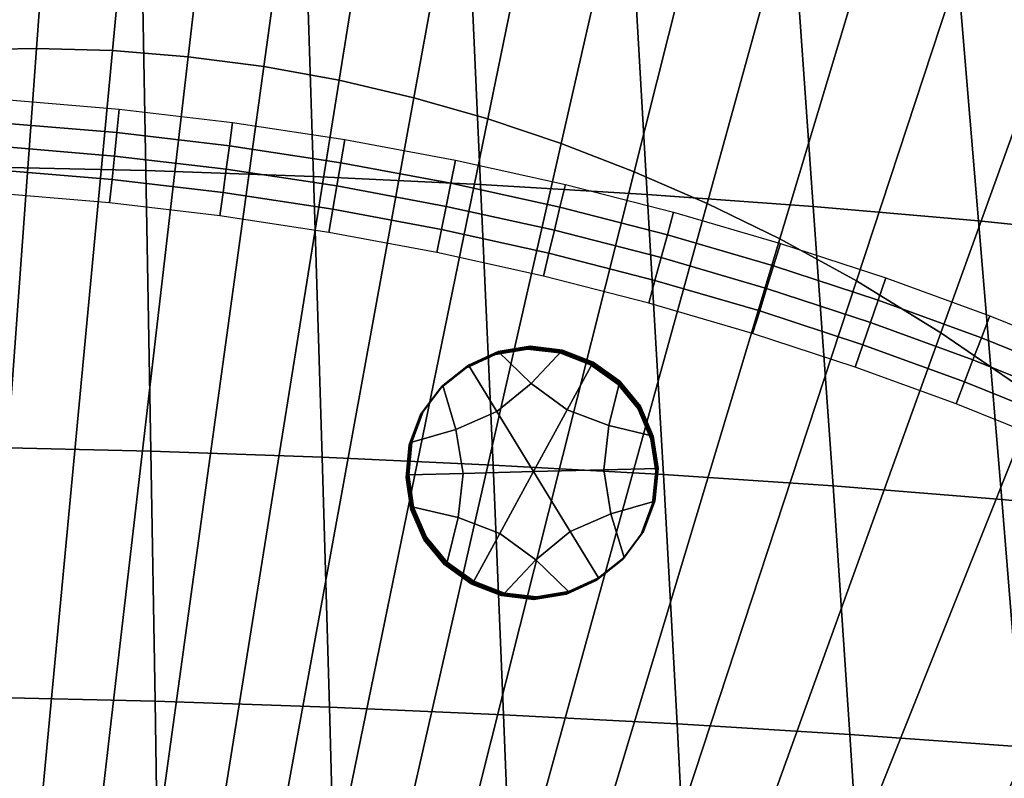
# Model space of a CAD drawing. Extents: x -10.4 to 10.4, y -10.4 to 10.4.
# Drawn here: x 0.4 to 2, y 4.4 to 5.6 of the extents above; entities that cross this region are included whole.
import ezdxf

# ---------------------------------------------------------------- set-up
doc = ezdxf.new("R2010")
doc.units = 0

msp = doc.modelspace()

# ---------------------------------------------------------------- linework, layer by layer
for points in [[(0.2932, 5.5474, 3.4502), (0.3871, 7.3753, 3.2999), (0.5496, 7.3798, 3.2999), (0.4163, 5.5497, 3.4502)], [(0.4163, 5.5497, 3.4502), (0.5496, 7.3798, 3.2999), (0.7121, 7.376, 3.2999), (0.5394, 5.5461, 3.4502)], [(0.6625, 5.5362, 3.4502), (0.5394, 5.5461, 3.4502), (0.7121, 7.376, 3.2999), (0.8746, 7.3632, 3.2999)], [(0.7853, 5.5201, 3.4502), (0.6625, 5.5362, 3.4502), (0.8746, 7.3632, 3.2999), (1.0367, 7.3418, 3.2999)], [(0.7853, 5.5201, 3.4502), (1.0367, 7.3418, 3.2999), (1.198, 7.3121, 3.2999), (0.9075, 5.4979, 3.4502)], [(0.9075, 5.4979, 3.4502), (1.198, 7.3121, 3.2999), (1.3581, 7.2742, 3.2999), (1.0287, 5.4696, 3.4502)], [(1.1487, 5.4355, 3.4502), (1.0287, 5.4696, 3.4502), (1.3581, 7.2742, 3.2999), (1.5165, 7.2284, 3.2999)], [(1.2678, 5.3954, 3.4502), (1.1487, 5.4355, 3.4502), (1.5165, 7.2284, 3.2999), (1.6737, 7.1748, 3.2999)], [(1.2678, 5.3954, 3.4502), (1.6737, 7.1748, 3.2999), (1.83, 7.1133, 3.2999), (1.3862, 5.3495, 3.4502)], [(1.3862, 5.3495, 3.4502), (1.83, 7.1133, 3.2999), (1.986, 7.0437, 3.2999), (1.5044, 5.298, 3.4502)], [(1.6225, 5.2407, 3.4502), (1.5044, 5.298, 3.4502), (1.986, 7.0437, 3.2999), (2.142, 6.9662, 3.2999)], [(1.7469, 5.1725, 3.4502), (1.6225, 5.2407, 3.4502), (2.142, 6.9662, 3.2999), (2.3061, 6.8736, 3.2999)], [(1.7469, 5.1725, 3.4502), (2.3061, 6.8736, 3.2999), (2.4866, 6.759, 3.2999), (1.8836, 5.0881, 3.4502)], [(1.8836, 5.0881, 3.4502), (2.4866, 6.759, 3.2999), (2.6917, 6.6153, 3.2999), (2.0389, 4.9822, 3.4502)], [(0.5845, 5.86, 0.3783), (0.319, 5.8647, 0.3766), (0.3214, 5.3572, 0.3205), (0.5937, 5.3514, 0.3224)], [(0.5845, 5.86, 0.3783), (0.5937, 5.3514, 0.3224), (0.8656, 5.3418, 0.3253), (0.8496, 5.8511, 0.3809)], [(0.8496, 5.8511, 0.3809), (0.8656, 5.3418, 0.3253), (1.1369, 5.3289, 0.3292), (1.1142, 5.8381, 0.3843)], [(1.3781, 5.8213, 0.3883), (1.1142, 5.8381, 0.3843), (1.1369, 5.3289, 0.3292), (1.4073, 5.3127, 0.3338)], [(1.6409, 5.8003, 0.3932), (1.3781, 5.8213, 0.3883), (1.4073, 5.3127, 0.3338), (1.6768, 5.2931, 0.3393)], [(1.6409, 5.8003, 0.3932), (1.6768, 5.2931, 0.3393), (1.9449, 5.2696, 0.3459), (1.9026, 5.775, 0.399)], [(1.9026, 5.775, 0.399), (1.9449, 5.2696, 0.3459), (2.2116, 5.242, 0.3536), (2.1628, 5.7449, 0.4057)], [(0.2932, 5.5474, 3.4502), (0.4163, 5.5497, 3.4502), (0.2632, 3.4465, 3.6227), (0.1854, 3.4467, 3.6227)], [(0.4163, 5.5497, 3.4502), (0.5394, 5.5461, 3.4502), (0.3411, 3.4431, 3.6227), (0.2632, 3.4465, 3.6227)], [(0.6625, 5.5362, 3.4502), (0.4189, 3.4364, 3.6227), (0.3411, 3.4431, 3.6227), (0.5394, 5.5461, 3.4502)], [(0.7853, 5.5201, 3.4502), (0.4965, 3.4264, 3.6227), (0.4189, 3.4364, 3.6227), (0.6625, 5.5362, 3.4502)], [(0.7853, 5.5201, 3.4502), (0.9075, 5.4979, 3.4502), (0.5738, 3.4129, 3.6227), (0.4965, 3.4264, 3.6227)], [(0.9075, 5.4979, 3.4502), (1.0287, 5.4696, 3.4502), (0.6504, 3.3957, 3.6227), (0.5738, 3.4129, 3.6227)], [(0.3622, 5.4284, 0.2827), (0.3648, 5.4666, 0.3123), (0.5502, 5.4511, 0.3123), (0.5464, 5.413, 0.2827)], [(1.1487, 5.4355, 3.4502), (0.7263, 3.3748, 3.6227), (0.6504, 3.3957, 3.6227), (1.0287, 5.4696, 3.4502)], [(0.5464, 5.413, 0.2827), (0.5502, 5.4511, 0.3123), (0.7342, 5.4295, 0.3123), (0.7291, 5.3915, 0.2827)], [(1.2678, 5.3954, 3.4502), (0.8016, 3.3504, 3.6227), (0.7263, 3.3748, 3.6227), (1.1487, 5.4355, 3.4502)], [(0.3597, 5.3902, 0.2531), (0.3622, 5.4284, 0.2827), (0.5464, 5.413, 0.2827), (0.5425, 5.3749, 0.2531)], [(0.9099, 5.3641, 0.2827), (0.7291, 5.3915, 0.2827), (0.7342, 5.4295, 0.3123), (0.9163, 5.4018, 0.3123)], [(0.5425, 5.3749, 0.2531), (0.5464, 5.413, 0.2827), (0.7291, 5.3915, 0.2827), (0.724, 5.3536, 0.2531)], [(1.0888, 5.3308, 0.2827), (0.9099, 5.3641, 0.2827), (0.9163, 5.4018, 0.3123), (1.0964, 5.3683, 0.3123)], [(0.3597, 5.3902, 0.2531), (0.5425, 5.3749, 0.2531), (0.5387, 5.3368, 0.2235), (0.3571, 5.352, 0.2235)], [(0.9035, 5.3264, 0.2531), (0.724, 5.3536, 0.2531), (0.7291, 5.3915, 0.2827), (0.9099, 5.3641, 0.2827)], [(1.2678, 5.3954, 3.4502), (1.3862, 5.3495, 3.4502), (0.8765, 3.3226, 3.6227), (0.8016, 3.3504, 3.6227)], [(0.5425, 5.3749, 0.2531), (0.724, 5.3536, 0.2531), (0.7188, 5.3157, 0.2235), (0.5387, 5.3368, 0.2235)], [(0.5937, 5.3514, 0.3224), (0.3214, 5.3572, 0.3205), (0.3234, 4.9022, 0.2732), (0.6018, 4.8957, 0.2753)], [(0.9035, 5.3264, 0.2531), (0.8972, 5.2887, 0.2235), (0.7188, 5.3157, 0.2235), (0.724, 5.3536, 0.2531)], [(1.0811, 5.2933, 0.2531), (0.9035, 5.3264, 0.2531), (0.9099, 5.3641, 0.2827), (1.0888, 5.3308, 0.2827)], [(1.0888, 5.3308, 0.2827), (1.0964, 5.3683, 0.3123), (1.2744, 5.329, 0.3123), (1.2655, 5.2917, 0.2827)], [(0.3571, 5.352, 0.2235), (0.5387, 5.3368, 0.2235), (0.5348, 5.2988, 0.1938), (0.3545, 5.3139, 0.1938)], [(0.5937, 5.3514, 0.3224), (0.6018, 4.8957, 0.2753), (0.8798, 4.886, 0.2786), (0.8656, 5.3418, 0.3253)], [(0.8656, 5.3418, 0.3253), (0.8798, 4.886, 0.2786), (1.1571, 4.8733, 0.2828), (1.1369, 5.3289, 0.3292)], [(1.3862, 5.3495, 3.4502), (1.5044, 5.298, 3.4502), (0.9512, 3.2916, 3.6227), (0.8765, 3.3226, 3.6227)], [(0.5387, 5.3368, 0.2235), (0.7188, 5.3157, 0.2235), (0.7137, 5.2778, 0.1938), (0.5348, 5.2988, 0.1938)], [(1.0811, 5.2933, 0.2531), (1.0735, 5.2558, 0.2235), (0.8972, 5.2887, 0.2235), (0.9035, 5.3264, 0.2531)], [(1.0811, 5.2933, 0.2531), (1.0888, 5.3308, 0.2827), (1.2655, 5.2917, 0.2827), (1.2567, 5.2545, 0.2531)], [(1.4073, 5.3127, 0.3338), (1.1369, 5.3289, 0.3292), (1.1571, 4.8733, 0.2828), (1.4335, 4.8579, 0.288)], [(1.2655, 5.2917, 0.2827), (1.2744, 5.329, 0.3123), (1.4502, 5.2839, 0.3123), (1.4401, 5.247, 0.2827)], [(0.8972, 5.2887, 0.2235), (0.8908, 5.2509, 0.1938), (0.7137, 5.2778, 0.1938), (0.7188, 5.3157, 0.2235)], [(1.6768, 5.2931, 0.3393), (1.4073, 5.3127, 0.3338), (1.4335, 4.8579, 0.288), (1.7089, 4.8395, 0.2941)], [(1.6225, 5.2407, 3.4502), (1.0259, 3.2578, 3.6227), (0.9512, 3.2916, 3.6227), (1.5044, 5.298, 3.4502)], [(1.0811, 5.2933, 0.2531), (1.2567, 5.2545, 0.2531), (1.2478, 5.2173, 0.2235), (1.0735, 5.2558, 0.2235)], [(1.2567, 5.2545, 0.2531), (1.2655, 5.2917, 0.2827), (1.4401, 5.247, 0.2827), (1.43, 5.2101, 0.2531)], [(1.6768, 5.2931, 0.3393), (1.7089, 4.8395, 0.2941), (1.9829, 4.8177, 0.3014), (1.9449, 5.2696, 0.3459)], [(1.0735, 5.2558, 0.2235), (1.0659, 5.2183, 0.1938), (0.8908, 5.2509, 0.1938), (0.8972, 5.2887, 0.2235)], [(1.6124, 5.1967, 0.2827), (1.4401, 5.247, 0.2827), (1.4502, 5.2839, 0.3123), (1.6237, 5.2332, 0.3123)], [(1.9449, 5.2696, 0.3459), (1.9829, 4.8177, 0.3014), (2.2552, 4.7923, 0.3099), (2.2116, 5.242, 0.3536)], [(1.0735, 5.2558, 0.2235), (1.2478, 5.2173, 0.2235), (1.2389, 5.1801, 0.1938), (1.0659, 5.2183, 0.1938)], [(1.2567, 5.2545, 0.2531), (1.43, 5.2101, 0.2531), (1.4199, 5.1732, 0.2235), (1.2478, 5.2173, 0.2235)], [(1.6011, 5.1601, 0.2531), (1.43, 5.2101, 0.2531), (1.4401, 5.247, 0.2827), (1.6124, 5.1967, 0.2827)], [(1.7469, 5.1725, 3.4502), (1.1045, 3.2177, 3.6227), (1.0259, 3.2578, 3.6227), (1.6225, 5.2407, 3.4502)], [(1.7823, 5.1409, 0.2827), (1.6124, 5.1967, 0.2827), (1.6237, 5.2332, 0.3123), (1.7948, 5.1771, 0.3123)], [(1.2478, 5.2173, 0.2235), (1.4199, 5.1732, 0.2235), (1.4098, 5.1363, 0.1938), (1.2389, 5.1801, 0.1938)], [(1.6011, 5.1601, 0.2531), (1.5898, 5.1236, 0.2234), (1.4199, 5.1732, 0.2235), (1.43, 5.2101, 0.2531)], [(1.7697, 5.1048, 0.2531), (1.6011, 5.1601, 0.2531), (1.6124, 5.1967, 0.2827), (1.7823, 5.1409, 0.2827)], [(1.7469, 5.1725, 3.4502), (1.8836, 5.0881, 3.4502), (1.1909, 3.1681, 3.6227), (1.1045, 3.2177, 3.6227)], [(1.5898, 5.1236, 0.2234), (1.5784, 5.087, 0.1938), (1.4098, 5.1363, 0.1938), (1.4199, 5.1732, 0.2235)], [(1.7823, 5.1409, 0.2827), (1.7948, 5.1771, 0.3123), (1.9633, 5.1155, 0.3123), (1.9496, 5.0798, 0.2827)], [(1.7697, 5.1048, 0.2531), (1.7572, 5.0686, 0.2234), (1.5898, 5.1236, 0.2234), (1.6011, 5.1601, 0.2531)], [(1.7697, 5.1048, 0.2531), (1.7823, 5.1409, 0.2827), (1.9496, 5.0798, 0.2827), (1.9359, 5.0441, 0.2531)], [(1.7572, 5.0686, 0.2234), (1.7447, 5.0324, 0.1938), (1.5784, 5.087, 0.1938), (1.5898, 5.1236, 0.2234)], [(1.9496, 5.0798, 0.2827), (1.9633, 5.1155, 0.3123), (2.1292, 5.0486, 0.3123), (2.1144, 5.0134, 0.2827)], [(1.7697, 5.1048, 0.2531), (1.9359, 5.0441, 0.2531), (1.9222, 5.0083, 0.2234), (1.7572, 5.0686, 0.2234)], [(1.8836, 5.0881, 3.4502), (2.0389, 4.9822, 3.4502), (1.2891, 3.1055, 3.6227), (1.1909, 3.1681, 3.6227)], [(1.1644, 5.0563, 0.2188), (1.2164, 5.0652, 0.2191), (1.2175, 5.0663, 0.031), (1.1655, 5.0575, 0.0306)], [(1.219, 5.006, 0.0306), (1.1655, 5.0575, 0.0306), (1.2175, 5.0663, 0.031), (1.2699, 5.0601, 0.0313)], [(1.2688, 5.059, 0.2194), (1.2699, 5.0601, 0.0313), (1.2175, 5.0663, 0.031), (1.2164, 5.0652, 0.2191)], [(1.7572, 5.0686, 0.2234), (1.9222, 5.0083, 0.2234), (1.9086, 4.9726, 0.1938), (1.7447, 5.0324, 0.1938)], [(1.9359, 5.0441, 0.2531), (1.9496, 5.0798, 0.2827), (2.1144, 5.0134, 0.2827), (2.0995, 4.9781, 0.2531)], [(1.1138, 5.032, 0.5947), (1.1127, 5.0309, 0.7828), (1.1611, 5.0529, 0.7832), (1.1622, 5.054, 0.5951)], [(1.1148, 5.0332, 0.4065), (1.1138, 5.032, 0.5947), (1.1622, 5.054, 0.5951), (1.1633, 5.0552, 0.4069)], [(1.1148, 5.0332, 0.4065), (1.1633, 5.0552, 0.4069), (1.1644, 5.0563, 0.2188), (1.1159, 5.0344, 0.2184)], [(1.1159, 5.0344, 0.2184), (1.1644, 5.0563, 0.2188), (1.1655, 5.0575, 0.0306), (1.117, 5.0355, 0.0302)], [(1.163, 4.9603, 0.03), (1.117, 5.0355, 0.0302), (1.1655, 5.0575, 0.0306), (1.219, 5.006, 0.0306)], [(1.1622, 5.054, 0.5951), (1.1611, 5.0529, 0.7832), (1.2131, 5.0617, 0.7836), (1.2142, 5.0629, 0.5954)], [(1.1633, 5.0552, 0.4069), (1.1622, 5.054, 0.5951), (1.2142, 5.0629, 0.5954), (1.2153, 5.064, 0.4073)], [(1.1633, 5.0552, 0.4069), (1.2153, 5.064, 0.4073), (1.2164, 5.0652, 0.2191), (1.1644, 5.0563, 0.2188)], [(1.2666, 5.0566, 0.5957), (1.2142, 5.0629, 0.5954), (1.2131, 5.0617, 0.7836), (1.2656, 5.0555, 0.7838)], [(1.2677, 5.0578, 0.4076), (1.2153, 5.064, 0.4073), (1.2142, 5.0629, 0.5954), (1.2666, 5.0566, 0.5957)], [(1.2677, 5.0578, 0.4076), (1.2688, 5.059, 0.2194), (1.2164, 5.0652, 0.2191), (1.2153, 5.064, 0.4073)], [(1.2773, 4.9632, 0.0307), (1.219, 5.006, 0.0306), (1.2699, 5.0601, 0.0313), (1.3194, 5.0406, 0.0314)], [(1.3161, 5.0372, 0.5959), (1.2666, 5.0566, 0.5957), (1.2656, 5.0555, 0.7838), (1.315, 5.036, 0.784)], [(1.3172, 5.0383, 0.4077), (1.2677, 5.0578, 0.4076), (1.2666, 5.0566, 0.5957), (1.3161, 5.0372, 0.5959)], [(1.3172, 5.0383, 0.4077), (1.3183, 5.0395, 0.2196), (1.2688, 5.059, 0.2194), (1.2677, 5.0578, 0.4076)], [(1.3183, 5.0395, 0.2196), (1.3194, 5.0406, 0.0314), (1.2699, 5.0601, 0.0313), (1.2688, 5.059, 0.2194)], [(1.1148, 5.0332, 0.4065), (1.1159, 5.0344, 0.2184), (1.0743, 5.0013, 0.2179), (1.0732, 5.0001, 0.4061)], [(1.1159, 5.0344, 0.2184), (1.117, 5.0355, 0.0302), (1.0754, 5.0024, 0.0298), (1.0743, 5.0013, 0.2179)], [(1.163, 4.9603, 0.03), (1.0968, 4.9313, 0.0295), (1.0754, 5.0024, 0.0298), (1.117, 5.0355, 0.0302)], [(1.2773, 4.9632, 0.0307), (1.3194, 5.0406, 0.0314), (1.3626, 5.0097, 0.0315), (1.3449, 4.9376, 0.0309)], [(1.3161, 5.0372, 0.5959), (1.315, 5.036, 0.784), (1.3583, 5.005, 0.7841), (1.3594, 5.0062, 0.5959)], [(1.3172, 5.0383, 0.4077), (1.3161, 5.0372, 0.5959), (1.3594, 5.0062, 0.5959), (1.3605, 5.0073, 0.4078)], [(1.3172, 5.0383, 0.4077), (1.3605, 5.0073, 0.4078), (1.3616, 5.0085, 0.2196), (1.3183, 5.0395, 0.2196)], [(1.3183, 5.0395, 0.2196), (1.3616, 5.0085, 0.2196), (1.3626, 5.0097, 0.0315), (1.3194, 5.0406, 0.0314)], [(1.9359, 5.0441, 0.2531), (2.0995, 4.9781, 0.2531), (2.0847, 4.9429, 0.2234), (1.9222, 5.0083, 0.2234)], [(1.1138, 5.032, 0.5947), (1.0721, 4.9989, 0.5942), (1.071, 4.9978, 0.7824), (1.1127, 5.0309, 0.7828)], [(1.1148, 5.0332, 0.4065), (1.0732, 5.0001, 0.4061), (1.0721, 4.9989, 0.5942), (1.1138, 5.032, 0.5947)], [(1.0968, 4.9313, 0.0295), (1.0254, 4.9106, 0.0289), (1.0438, 4.9601, 0.0293), (1.0754, 5.0024, 0.0298)], [(1.0743, 5.0013, 0.2179), (1.0754, 5.0024, 0.0298), (1.0438, 4.9601, 0.0293), (1.0427, 4.959, 0.2175)], [(1.2226, 4.8628, 0.0298), (1.163, 4.9603, 0.03), (1.219, 5.006, 0.0306), (1.2773, 4.9632, 0.0307)], [(1.3449, 4.9376, 0.0309), (1.3626, 5.0097, 0.0315), (1.3963, 4.969, 0.0314), (1.4172, 4.9205, 0.0313)], [(1.3594, 5.0062, 0.5959), (1.3583, 5.005, 0.7841), (1.392, 4.9644, 0.784), (1.3931, 4.9655, 0.5959)], [(1.3605, 5.0073, 0.4078), (1.3594, 5.0062, 0.5959), (1.3931, 4.9655, 0.5959), (1.3942, 4.9667, 0.4077)], [(1.3605, 5.0073, 0.4078), (1.3942, 4.9667, 0.4077), (1.3952, 4.9679, 0.2196), (1.3616, 5.0085, 0.2196)], [(1.3616, 5.0085, 0.2196), (1.3952, 4.9679, 0.2196), (1.3963, 4.969, 0.0314), (1.3626, 5.0097, 0.0315)], [(1.9222, 5.0083, 0.2234), (2.0847, 4.9429, 0.2234), (2.0698, 4.9076, 0.1938), (1.9086, 4.9726, 0.1938)], [(1.0721, 4.9989, 0.5942), (1.0405, 4.9567, 0.5938), (1.0394, 4.9555, 0.7819), (1.071, 4.9978, 0.7824)], [(1.0732, 5.0001, 0.4061), (1.0416, 4.9578, 0.4056), (1.0405, 4.9567, 0.5938), (1.0721, 4.9989, 0.5942)], [(1.0732, 5.0001, 0.4061), (1.0743, 5.0013, 0.2179), (1.0427, 4.959, 0.2175), (1.0416, 4.9578, 0.4056)], [(2.219, 4.8494, 3.4502), (1.403, 3.0268, 3.6227), (1.2891, 3.1055, 3.6227), (2.0389, 4.9822, 3.4502)], [(1.0222, 4.9072, 0.5934), (1.0211, 4.906, 0.7815), (1.0394, 4.9555, 0.7819), (1.0405, 4.9567, 0.5938)], [(1.0233, 4.9083, 0.4052), (1.0222, 4.9072, 0.5934), (1.0405, 4.9567, 0.5938), (1.0416, 4.9578, 0.4056)], [(1.0233, 4.9083, 0.4052), (1.0416, 4.9578, 0.4056), (1.0427, 4.959, 0.2175), (1.0244, 4.9095, 0.2171)], [(1.0244, 4.9095, 0.2171), (1.0427, 4.959, 0.2175), (1.0438, 4.9601, 0.0293), (1.0254, 4.9106, 0.0289)], [(1.2226, 4.8628, 0.0298), (1.1084, 4.8599, 0.0291), (1.0968, 4.9313, 0.0295), (1.163, 4.9603, 0.03)], [(1.2226, 4.8628, 0.0298), (1.2773, 4.9632, 0.0307), (1.3449, 4.9376, 0.0309), (1.3369, 4.8657, 0.0305)], [(1.4139, 4.917, 0.5957), (1.3931, 4.9655, 0.5959), (1.392, 4.9644, 0.784), (1.4128, 4.9159, 0.7838)], [(1.415, 4.9182, 0.4075), (1.3942, 4.9667, 0.4077), (1.3931, 4.9655, 0.5959), (1.4139, 4.917, 0.5957)], [(1.415, 4.9182, 0.4075), (1.4161, 4.9194, 0.2194), (1.3952, 4.9679, 0.2196), (1.3942, 4.9667, 0.4077)], [(1.4161, 4.9194, 0.2194), (1.4172, 4.9205, 0.0313), (1.3963, 4.969, 0.0314), (1.3952, 4.9679, 0.2196)], [(1.1084, 4.8599, 0.0291), (1.0203, 4.8577, 0.0286), (1.0254, 4.9106, 0.0289), (1.0968, 4.9313, 0.0295)], [(1.3369, 4.8657, 0.0305), (1.3449, 4.9376, 0.0309), (1.4172, 4.9205, 0.0313), (1.425, 4.8679, 0.031)], [(1.017, 4.8542, 0.593), (1.0159, 4.8531, 0.7812), (1.0211, 4.906, 0.7815), (1.0222, 4.9072, 0.5934)], [(1.0181, 4.8554, 0.4049), (1.017, 4.8542, 0.593), (1.0222, 4.9072, 0.5934), (1.0233, 4.9083, 0.4052)], [(1.0181, 4.8554, 0.4049), (1.0233, 4.9083, 0.4052), (1.0244, 4.9095, 0.2171), (1.0192, 4.8565, 0.2167)], [(1.0192, 4.8565, 0.2167), (1.0244, 4.9095, 0.2171), (1.0254, 4.9106, 0.0289), (1.0203, 4.8577, 0.0286)], [(1.4218, 4.8644, 0.5954), (1.4139, 4.917, 0.5957), (1.4128, 4.9159, 0.7838), (1.4207, 4.8633, 0.7836)], [(1.4228, 4.8656, 0.4073), (1.415, 4.9182, 0.4075), (1.4139, 4.917, 0.5957), (1.4218, 4.8644, 0.5954)], [(1.4228, 4.8656, 0.4073), (1.4239, 4.8668, 0.2191), (1.4161, 4.9194, 0.2194), (1.415, 4.9182, 0.4075)], [(1.4239, 4.8668, 0.2191), (1.425, 4.8679, 0.031), (1.4172, 4.9205, 0.0313), (1.4161, 4.9194, 0.2194)], [(0.6085, 4.4902, 0.2365), (0.6018, 4.8957, 0.2753), (0.3234, 4.9022, 0.2732), (0.325, 4.4969, 0.2343)], [(0.6085, 4.4902, 0.2365), (0.8917, 4.4805, 0.2401), (0.8798, 4.886, 0.2786), (0.6018, 4.8957, 0.2753)], [(0.8917, 4.4805, 0.2401), (1.1741, 4.4681, 0.2447), (1.1571, 4.8733, 0.2828), (0.8798, 4.886, 0.2786)], [(1.1084, 4.8599, 0.0291), (1.1004, 4.7881, 0.0286), (1.0281, 4.8051, 0.0283), (1.0203, 4.8577, 0.0286)], [(1.2226, 4.8628, 0.0298), (1.168, 4.7624, 0.0288), (1.1004, 4.7881, 0.0286), (1.1084, 4.8599, 0.0291)], [(1.4557, 4.4535, 0.2503), (1.4335, 4.8579, 0.288), (1.1571, 4.8733, 0.2828), (1.1741, 4.4681, 0.2447)], [(1.2226, 4.8628, 0.0298), (1.2823, 4.7653, 0.0295), (1.2263, 4.7196, 0.0289), (1.168, 4.7624, 0.0288)], [(1.2226, 4.8628, 0.0298), (1.3369, 4.8657, 0.0305), (1.3485, 4.7943, 0.0301), (1.2823, 4.7653, 0.0295)], [(1.3369, 4.8657, 0.0305), (1.425, 4.8679, 0.031), (1.4198, 4.815, 0.0306), (1.3485, 4.7943, 0.0301)], [(1.4218, 4.8644, 0.5954), (1.4207, 4.8633, 0.7836), (1.4155, 4.8103, 0.7832), (1.4166, 4.8115, 0.5951)], [(1.4228, 4.8656, 0.4073), (1.4218, 4.8644, 0.5954), (1.4166, 4.8115, 0.5951), (1.4176, 4.8127, 0.4069)], [(1.4228, 4.8656, 0.4073), (1.4176, 4.8127, 0.4069), (1.4187, 4.8138, 0.2188), (1.4239, 4.8668, 0.2191)], [(1.4239, 4.8668, 0.2191), (1.4187, 4.8138, 0.2188), (1.4198, 4.815, 0.0306), (1.425, 4.8679, 0.031)], [(1.017, 4.8542, 0.593), (1.0248, 4.8016, 0.5927), (1.0238, 4.8005, 0.7809), (1.0159, 4.8531, 0.7812)], [(1.0181, 4.8554, 0.4049), (1.0259, 4.8028, 0.4046), (1.0248, 4.8016, 0.5927), (1.017, 4.8542, 0.593)], [(1.0181, 4.8554, 0.4049), (1.0192, 4.8565, 0.2167), (1.027, 4.8039, 0.2164), (1.0259, 4.8028, 0.4046)], [(1.0192, 4.8565, 0.2167), (1.0203, 4.8577, 0.0286), (1.0281, 4.8051, 0.0283), (1.027, 4.8039, 0.2164)], [(2.416, 4.6945, 3.4502), (1.5275, 2.9345, 3.6227), (1.403, 3.0268, 3.6227), (2.219, 4.8494, 3.4502)], [(1.7361, 4.4363, 0.2569), (1.7089, 4.8395, 0.2941), (1.4335, 4.8579, 0.288), (1.4557, 4.4535, 0.2503)], [(1.7361, 4.4363, 0.2569), (2.0152, 4.416, 0.2648), (1.9829, 4.8177, 0.3014), (1.7089, 4.8395, 0.2941)], [(1.3485, 4.7943, 0.0301), (1.4198, 4.815, 0.0306), (1.4015, 4.7655, 0.0302), (1.3699, 4.7232, 0.0298)], [(1.4166, 4.8115, 0.5951), (1.4155, 4.8103, 0.7832), (1.3971, 4.7608, 0.7828), (1.3982, 4.762, 0.5946)], [(1.4176, 4.8127, 0.4069), (1.4166, 4.8115, 0.5951), (1.3982, 4.762, 0.5946), (1.3993, 4.7632, 0.4065)], [(1.4176, 4.8127, 0.4069), (1.3993, 4.7632, 0.4065), (1.4004, 4.7643, 0.2184), (1.4187, 4.8138, 0.2188)], [(1.4187, 4.8138, 0.2188), (1.4004, 4.7643, 0.2184), (1.4015, 4.7655, 0.0302), (1.4198, 4.815, 0.0306)], [(2.0152, 4.416, 0.2648), (2.2925, 4.3924, 0.274), (2.2552, 4.7923, 0.3099), (1.9829, 4.8177, 0.3014)], [(1.0248, 4.8016, 0.5927), (1.0457, 4.7531, 0.5926), (1.0446, 4.752, 0.7807), (1.0238, 4.8005, 0.7809)], [(1.0259, 4.8028, 0.4046), (1.0468, 4.7543, 0.4044), (1.0457, 4.7531, 0.5926), (1.0248, 4.8016, 0.5927)], [(1.0259, 4.8028, 0.4046), (1.027, 4.8039, 0.2164), (1.0478, 4.7554, 0.2163), (1.0468, 4.7543, 0.4044)], [(1.027, 4.8039, 0.2164), (1.0281, 4.8051, 0.0283), (1.0489, 4.7566, 0.0281), (1.0478, 4.7554, 0.2163)], [(1.1004, 4.7881, 0.0286), (1.0826, 4.716, 0.0281), (1.0489, 4.7566, 0.0281), (1.0281, 4.8051, 0.0283)], [(1.2823, 4.7653, 0.0295), (1.3485, 4.7943, 0.0301), (1.3699, 4.7232, 0.0298), (1.3283, 4.6901, 0.0293)], [(1.168, 4.7624, 0.0288), (1.1259, 4.685, 0.0281), (1.0826, 4.716, 0.0281), (1.1004, 4.7881, 0.0286)], [(1.168, 4.7624, 0.0288), (1.2263, 4.7196, 0.0289), (1.1754, 4.6655, 0.0283), (1.1259, 4.685, 0.0281)], [(1.2823, 4.7653, 0.0295), (1.3283, 4.6901, 0.0293), (1.2798, 4.6681, 0.0289), (1.2263, 4.7196, 0.0289)], [(1.3677, 4.7209, 0.4061), (1.3993, 4.7632, 0.4065), (1.3982, 4.762, 0.5946), (1.3666, 4.7197, 0.5942)], [(1.3677, 4.7209, 0.4061), (1.3688, 4.722, 0.2179), (1.4004, 4.7643, 0.2184), (1.3993, 4.7632, 0.4065)], [(1.3688, 4.722, 0.2179), (1.3699, 4.7232, 0.0298), (1.4015, 4.7655, 0.0302), (1.4004, 4.7643, 0.2184)], [(1.0794, 4.7125, 0.5925), (1.0783, 4.7113, 0.7806), (1.0446, 4.752, 0.7807), (1.0457, 4.7531, 0.5926)], [(1.0805, 4.7136, 0.4044), (1.0794, 4.7125, 0.5925), (1.0457, 4.7531, 0.5926), (1.0468, 4.7543, 0.4044)], [(1.0805, 4.7136, 0.4044), (1.0468, 4.7543, 0.4044), (1.0478, 4.7554, 0.2163), (1.0815, 4.7148, 0.2162)], [(1.0815, 4.7148, 0.2162), (1.0478, 4.7554, 0.2163), (1.0489, 4.7566, 0.0281), (1.0826, 4.716, 0.0281)], [(1.3666, 4.7197, 0.5942), (1.3982, 4.762, 0.5946), (1.3971, 4.7608, 0.7828), (1.3655, 4.7186, 0.7823)], [(1.1237, 4.6827, 0.4044), (1.0805, 4.7136, 0.4044), (1.0815, 4.7148, 0.2162), (1.1248, 4.6838, 0.2163)], [(1.1248, 4.6838, 0.2163), (1.0815, 4.7148, 0.2162), (1.0826, 4.716, 0.0281), (1.1259, 4.685, 0.0281)], [(1.2263, 4.7196, 0.0289), (1.2798, 4.6681, 0.0289), (1.2278, 4.6593, 0.0286), (1.1754, 4.6655, 0.0283)], [(1.325, 4.6866, 0.5938), (1.3666, 4.7197, 0.5942), (1.3655, 4.7186, 0.7823), (1.3239, 4.6855, 0.7819)], [(1.3261, 4.6878, 0.4056), (1.3677, 4.7209, 0.4061), (1.3666, 4.7197, 0.5942), (1.325, 4.6866, 0.5938)], [(1.3261, 4.6878, 0.4056), (1.3272, 4.6889, 0.2175), (1.3688, 4.722, 0.2179), (1.3677, 4.7209, 0.4061)], [(1.3272, 4.6889, 0.2175), (1.3283, 4.6901, 0.0293), (1.3699, 4.7232, 0.0298), (1.3688, 4.722, 0.2179)], [(1.1226, 4.6815, 0.5926), (1.1215, 4.6803, 0.7807), (1.0783, 4.7113, 0.7806), (1.0794, 4.7125, 0.5925)], [(1.1237, 4.6827, 0.4044), (1.1226, 4.6815, 0.5926), (1.0794, 4.7125, 0.5925), (1.0805, 4.7136, 0.4044)], [(1.1237, 4.6827, 0.4044), (1.1732, 4.6632, 0.4046), (1.1721, 4.662, 0.5927), (1.1226, 4.6815, 0.5926)], [(1.1237, 4.6827, 0.4044), (1.1248, 4.6838, 0.2163), (1.1743, 4.6643, 0.2164), (1.1732, 4.6632, 0.4046)], [(1.1248, 4.6838, 0.2163), (1.1259, 4.685, 0.0281), (1.1754, 4.6655, 0.0283), (1.1743, 4.6643, 0.2164)], [(1.325, 4.6866, 0.5938), (1.3239, 4.6855, 0.7819), (1.2755, 4.6635, 0.7815), (1.2765, 4.6646, 0.5933)], [(1.3261, 4.6878, 0.4056), (1.325, 4.6866, 0.5938), (1.2765, 4.6646, 0.5933), (1.2776, 4.6658, 0.4052)], [(1.3261, 4.6878, 0.4056), (1.2776, 4.6658, 0.4052), (1.2787, 4.667, 0.2171), (1.3272, 4.6889, 0.2175)], [(1.3272, 4.6889, 0.2175), (1.2787, 4.667, 0.2171), (1.2798, 4.6681, 0.0289), (1.3283, 4.6901, 0.0293)], [(2.416, 4.6945, 3.4502), (2.622, 4.5223, 3.4502), (1.6578, 2.8316, 3.6227), (1.5275, 2.9345, 3.6227)], [(1.1226, 4.6815, 0.5926), (1.1721, 4.662, 0.5927), (1.171, 4.6609, 0.7809), (1.1215, 4.6803, 0.7807)], [(1.2776, 4.6658, 0.4052), (1.2256, 4.6569, 0.4048), (1.2267, 4.6581, 0.2167), (1.2787, 4.667, 0.2171)], [(1.2787, 4.667, 0.2171), (1.2267, 4.6581, 0.2167), (1.2278, 4.6593, 0.0286), (1.2798, 4.6681, 0.0289)], [(1.1721, 4.662, 0.5927), (1.2245, 4.6558, 0.593), (1.2234, 4.6546, 0.7811), (1.171, 4.6609, 0.7809)], [(1.1732, 4.6632, 0.4046), (1.2256, 4.6569, 0.4048), (1.2245, 4.6558, 0.593), (1.1721, 4.662, 0.5927)], [(1.1732, 4.6632, 0.4046), (1.1743, 4.6643, 0.2164), (1.2267, 4.6581, 0.2167), (1.2256, 4.6569, 0.4048)], [(1.1743, 4.6643, 0.2164), (1.1754, 4.6655, 0.0283), (1.2278, 4.6593, 0.0286), (1.2267, 4.6581, 0.2167)], [(1.2765, 4.6646, 0.5933), (1.2755, 4.6635, 0.7815), (1.2234, 4.6546, 0.7811), (1.2245, 4.6558, 0.593)], [(1.2776, 4.6658, 0.4052), (1.2765, 4.6646, 0.5933), (1.2245, 4.6558, 0.593), (1.2256, 4.6569, 0.4048)], [(2.622, 4.5223, 3.4502), (2.829, 4.3375, 3.4502), (1.7887, 2.7206, 3.6227), (1.6578, 2.8316, 3.6227)], [(0.614, 4.125, 0.2046), (0.6085, 4.4902, 0.2365), (0.325, 4.4969, 0.2343), (0.326, 4.1318, 0.2022)], [(0.614, 4.125, 0.2046), (0.9016, 4.1155, 0.2084), (0.8917, 4.4805, 0.2401), (0.6085, 4.4902, 0.2365)], [(0.9016, 4.1155, 0.2084), (1.1885, 4.1037, 0.2133), (1.1741, 4.4681, 0.2447), (0.8917, 4.4805, 0.2401)], [(1.4745, 4.0899, 0.2193), (1.4557, 4.4535, 0.2503), (1.1741, 4.4681, 0.2447), (1.1885, 4.1037, 0.2133)], [(1.7593, 4.0737, 0.2264), (1.7361, 4.4363, 0.2569), (1.4557, 4.4535, 0.2503), (1.4745, 4.0899, 0.2193)], [(1.7593, 4.0737, 0.2264), (2.0426, 4.0548, 0.2347), (2.0152, 4.416, 0.2648), (1.7361, 4.4363, 0.2569)]]:
    msp.add_3dface(points)

doc.saveas('drawing.dxf')
